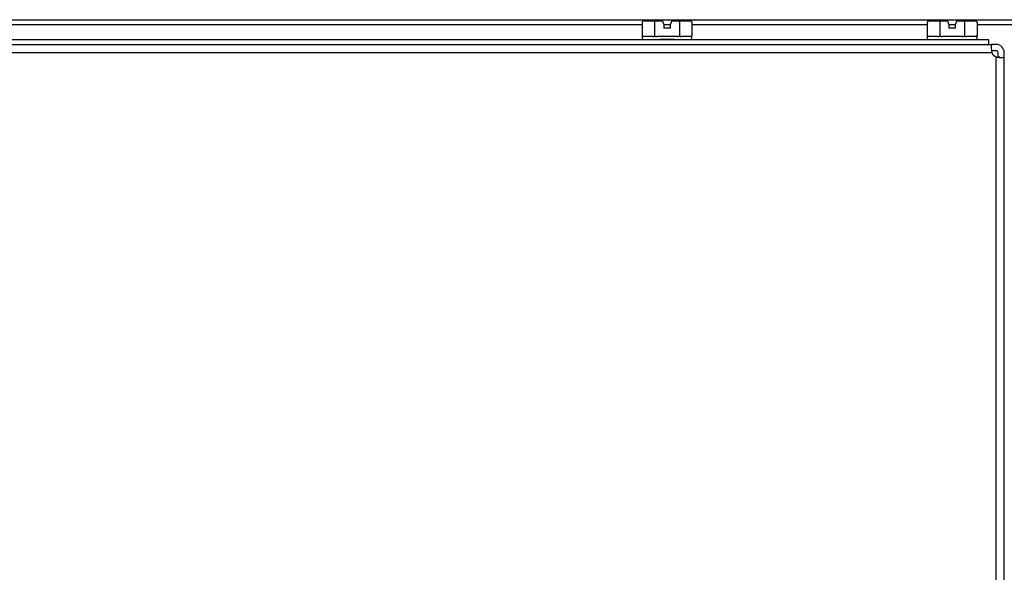
# Model space of a CAD drawing. Units: inches. Extents: x -4.2 to 15.5, y -4.9 to 25.2.
# Drawn here: x 2.6 to 10.7, y 20.6 to 25.2 of the extents above; entities that cross this region are included whole.
import ezdxf

# ---------------------------------------------------------------- set-up
doc = ezdxf.new("R2010")
doc.units = ezdxf.units.IN
doc.header["$MEASUREMENT"] = 0
doc.layers.add('Default', color=7, linetype='Continuous')

msp = doc.modelspace()

# ---------------------------------------------------------------- linework, layer by layer
at = {"layer": 'Default', "color": 7, "linetype": 'Continuous'}
for p, q in [((-3.0585, 25.1601), (14.3311, 25.1601)), ((0.4109, 25.1205), (7.7409, 25.1205)), ((7.7409, 25.1405), (7.7409, 25.0305)), ((7.7525, 25.1505), (7.8492, 25.1505)), ((7.8434, 25.1405), (7.8434, 25.0305)), ((7.8492, 25.1505), (7.9109, 25.1505)), ((7.9137, 25.1405), (7.9109, 25.1505)), ((7.9184, 25.1235), (7.9137, 25.1405)), ((7.9184, 25.1235), (7.9184, 25.0905)), ((7.9184, 25.1205), (7.9734, 25.1205)), ((7.9734, 25.0905), (7.9184, 25.0905)), ((7.9783, 25.1405), (7.9734, 25.1235)), ((7.9734, 25.0905), (7.9734, 25.1235)), ((7.9812, 25.1505), (7.9783, 25.1405)), ((7.9812, 25.1505), (8.0426, 25.1505)), ((8.0426, 25.1505), (8.1394, 25.1505)), ((8.0484, 25.1405), (8.0484, 25.0305)), ((8.1509, 25.1405), (8.1509, 25.0305)), ((8.1509, 25.1205), (10.0909, 25.1205)), ((10.0909, 25.1405), (10.0909, 25.0305)), ((10.1025, 25.1505), (10.1992, 25.1505)), ((10.1934, 25.1405), (10.1934, 25.0305)), ((10.1992, 25.1505), (10.2609, 25.1505)), ((10.2637, 25.1405), (10.2609, 25.1505)), ((10.2684, 25.1235), (10.2637, 25.1405)), ((10.2684, 25.1235), (10.2684, 25.0905)), ((10.2684, 25.1205), (10.3234, 25.1205)), ((10.3234, 25.0905), (10.2684, 25.0905)), ((10.3283, 25.1405), (10.3234, 25.1235)), ((10.3234, 25.0905), (10.3234, 25.1235)), ((10.3312, 25.1505), (10.3283, 25.1405)), ((10.3312, 25.1505), (10.3926, 25.1505)), ((10.3926, 25.1505), (10.4894, 25.1505)), ((10.3984, 25.1405), (10.3984, 25.0305)), ((10.5009, 25.1405), (10.5009, 25.0305)), ((10.5009, 25.1205), (14.3311, 25.1205)), ((7.7409, 25.0305), (7.7409, 25.0105)), ((7.8249, 25.0205), (7.7421, 25.0205)), ((8.0287, 25.0205), (7.8631, 25.0205)), ((8.1497, 25.0205), (8.0669, 25.0205)), ((8.1509, 25.0105), (8.1509, 25.0326)), ((10.0909, 25.0305), (10.0909, 25.0105)), ((10.1749, 25.0205), (10.0921, 25.0205)), ((10.3787, 25.0205), (10.2131, 25.0205)), ((10.4997, 25.0205), (10.4169, 25.0205)), ((10.5009, 25.0105), (10.5009, 25.0326)), ((-2.4711, 24.9559), (10.6229, 24.9559)), ((-2.4541, 24.9955), (10.5959, 24.9955)), ((8.0068, 24.9955), (7.8851, 24.9955)), ((10.5959, 24.9955), (10.5959, 24.9559)), ((10.6368, 24.9559), (10.6229, 24.9559)), ((10.6368, 24.9559), (10.6376, 24.9559)), ((10.6588, 24.9559), (10.6376, 24.9559)), ((-2.4711, 24.8887), (10.6229, 24.8887)), ((10.6368, 24.9044), (10.6229, 24.9044)), ((10.6368, 24.9044), (10.6376, 24.9044)), ((10.6588, 24.9044), (10.6376, 24.9044)), ((10.6588, 16.0477), (10.6588, 24.8529)), ((10.6744, 24.8529), (10.6744, 24.8887)), ((10.6744, 24.8529), (10.6889, 24.8529)), ((10.7259, 24.8529), (10.7259, 24.8887)), ((10.7259, 16.0477), (10.7259, 24.8529))]:
    msp.add_line(p, q, dxfattribs=at)
for centre, radius, start, end in [((7.7559, 25.0105), 0.015, 180, 270), ((8.1359, 25.0105), 0.015, 270, 0), ((10.1059, 25.0105), 0.015, 180, 270), ((10.4859, 25.0105), 0.015, 270, 0), ((10.6588, 24.8887), 0.0671, 0, 90), ((10.6824, 24.9123), 0.064, 201.64898, 248.33737), ((10.6588, 24.8887), 0.0156, 0, 90)]:
    msp.add_arc(centre, radius, start, end, dxfattribs=at)
for centre, major_axis, ratio, start_param, end_param in [((7.7525, 25.1405), (-0.0115, 0), 0.866025, 4.712389, 6.283185), ((7.8492, 25.1405), (0, 0.01), 0.57735, 0, 1.570796), ((8.0426, 25.1405), (0, -0.01), 0.57735, 1.570796, 3.141593), ((8.1394, 25.1405), (-0.0115, 0), 0.866025, 3.141593, 4.712389), ((10.1025, 25.1405), (-0.0115, 0), 0.866025, 4.712389, 6.283185), ((10.1992, 25.1405), (0, 0.01), 0.57735, 0, 1.570796), ((10.3926, 25.1405), (0, -0.01), 0.57735, 1.570796, 3.141593), ((10.4894, 25.1405), (-0.0115, 0), 0.866025, 3.141593, 4.712389)]:
    msp.add_ellipse(centre, major_axis=major_axis, ratio=ratio, start_param=start_param, end_param=end_param, dxfattribs=at)
for points, knots in [([(7.7409, 25.0305), (7.7409, 25.0282), (7.7409, 25.0263), (7.741, 25.0237), (7.741, 25.0228), (7.7413, 25.0209), (7.7416, 25.0205), (7.7421, 25.0205)], [0, 0, 0, 0, 0.25, 0.25, 0.5, 0.5, 1, 1, 1, 1]), ([(7.8249, 25.0205), (7.8284, 25.0205), (7.8321, 25.0209), (7.8373, 25.0228), (7.8391, 25.0237), (7.8413, 25.0257), (7.842, 25.0264), (7.8431, 25.0283), (7.8434, 25.0294), (7.8434, 25.0305)], [0, 0, 0, 0, 0.5, 0.5, 0.75, 0.75, 0.875, 0.875, 1, 1, 1, 1]), ([(7.8434, 25.0305), (7.8434, 25.0282), (7.8447, 25.0263), (7.8478, 25.0237), (7.8496, 25.0228), (7.8552, 25.0209), (7.8591, 25.0205), (7.8631, 25.0205)], [0, 0, 0, 0, 0.25, 0.25, 0.5, 0.5, 1, 1, 1, 1]), ([(8.0287, 25.0205), (8.0327, 25.0205), (8.0366, 25.0209), (8.0422, 25.0228), (8.044, 25.0237), (8.0471, 25.0263), (8.0484, 25.0282), (8.0484, 25.0305)], [0, 0, 0, 0, 0.5, 0.5, 0.75, 0.75, 1, 1, 1, 1]), ([(8.0484, 25.0305), (8.0484, 25.0293), (8.0488, 25.0283), (8.0498, 25.0264), (8.0505, 25.0257), (8.0528, 25.0237), (8.0545, 25.0228), (8.0598, 25.0209), (8.0634, 25.0205), (8.0669, 25.0205)], [0, 0, 0, 0, 0.125, 0.125, 0.25, 0.25, 0.5, 0.5, 1, 1, 1, 1]), ([(8.1497, 25.0205), (8.1502, 25.0205), (8.1505, 25.0209), (8.1508, 25.0228), (8.1509, 25.0237), (8.1509, 25.0263), (8.1509, 25.0282), (8.1509, 25.0305)], [0, 0, 0, 0, 0.5, 0.5, 0.75, 0.75, 1, 1, 1, 1]), ([(10.0909, 25.0305), (10.0909, 25.0282), (10.0909, 25.0263), (10.091, 25.0237), (10.091, 25.0228), (10.0913, 25.0209), (10.0916, 25.0205), (10.0921, 25.0205)], [0, 0, 0, 0, 0.25, 0.25, 0.5, 0.5, 1, 1, 1, 1]), ([(10.1749, 25.0205), (10.1784, 25.0205), (10.1821, 25.0209), (10.1873, 25.0228), (10.1891, 25.0237), (10.1913, 25.0257), (10.192, 25.0264), (10.1931, 25.0283), (10.1934, 25.0294), (10.1934, 25.0305)], [0, 0, 0, 0, 0.5, 0.5, 0.75, 0.75, 0.875, 0.875, 1, 1, 1, 1]), ([(10.1934, 25.0305), (10.1934, 25.0282), (10.1947, 25.0263), (10.1978, 25.0237), (10.1996, 25.0228), (10.2052, 25.0209), (10.2091, 25.0205), (10.2131, 25.0205)], [0, 0, 0, 0, 0.25, 0.25, 0.5, 0.5, 1, 1, 1, 1]), ([(10.3787, 25.0205), (10.3827, 25.0205), (10.3866, 25.0209), (10.3922, 25.0228), (10.394, 25.0237), (10.3971, 25.0263), (10.3984, 25.0282), (10.3984, 25.0305)], [0, 0, 0, 0, 0.5, 0.5, 0.75, 0.75, 1, 1, 1, 1]), ([(10.3984, 25.0305), (10.3984, 25.0293), (10.3988, 25.0283), (10.3998, 25.0264), (10.4005, 25.0257), (10.4028, 25.0237), (10.4045, 25.0228), (10.4098, 25.0209), (10.4134, 25.0205), (10.4169, 25.0205)], [0, 0, 0, 0, 0.125, 0.125, 0.25, 0.25, 0.5, 0.5, 1, 1, 1, 1]), ([(10.4997, 25.0205), (10.5002, 25.0205), (10.5005, 25.0209), (10.5008, 25.0228), (10.5009, 25.0237), (10.5009, 25.0263), (10.5009, 25.0282), (10.5009, 25.0305)], [0, 0, 0, 0, 0.5, 0.5, 0.75, 0.75, 1, 1, 1, 1]), ([(10.6229, 24.9559), (10.6222, 24.9559), (10.6215, 24.9554), (10.6204, 24.9537), (10.6199, 24.9525), (10.6192, 24.9491), (10.6189, 24.947), (10.6185, 24.9422), (10.6184, 24.9393), (10.6184, 24.93), (10.6188, 24.9225), (10.6203, 24.9063), (10.6214, 24.8975), (10.6229, 24.8887)], [0, 0, 0, 0, 0.125, 0.125, 0.25, 0.25, 0.375, 0.375, 0.5, 0.5, 0.75, 0.75, 1, 1, 1, 1]), ([(10.6588, 24.8529), (10.6632, 24.8521), (10.6675, 24.8514), (10.6761, 24.8503), (10.6803, 24.8498), (10.6885, 24.8491), (10.6923, 24.8488), (10.6997, 24.8484), (10.7031, 24.8483), (10.7125, 24.8483), (10.7175, 24.8487), (10.7242, 24.8502), (10.7259, 24.8513), (10.7259, 24.8529)], [0, 0, 0, 0, 0.125, 0.125, 0.25, 0.25, 0.375, 0.375, 0.5, 0.5, 0.75, 0.75, 1, 1, 1, 1])]:
    msp.add_open_spline(points, degree=3, knots=knots, dxfattribs=at)

doc.saveas('drawing.dxf')
